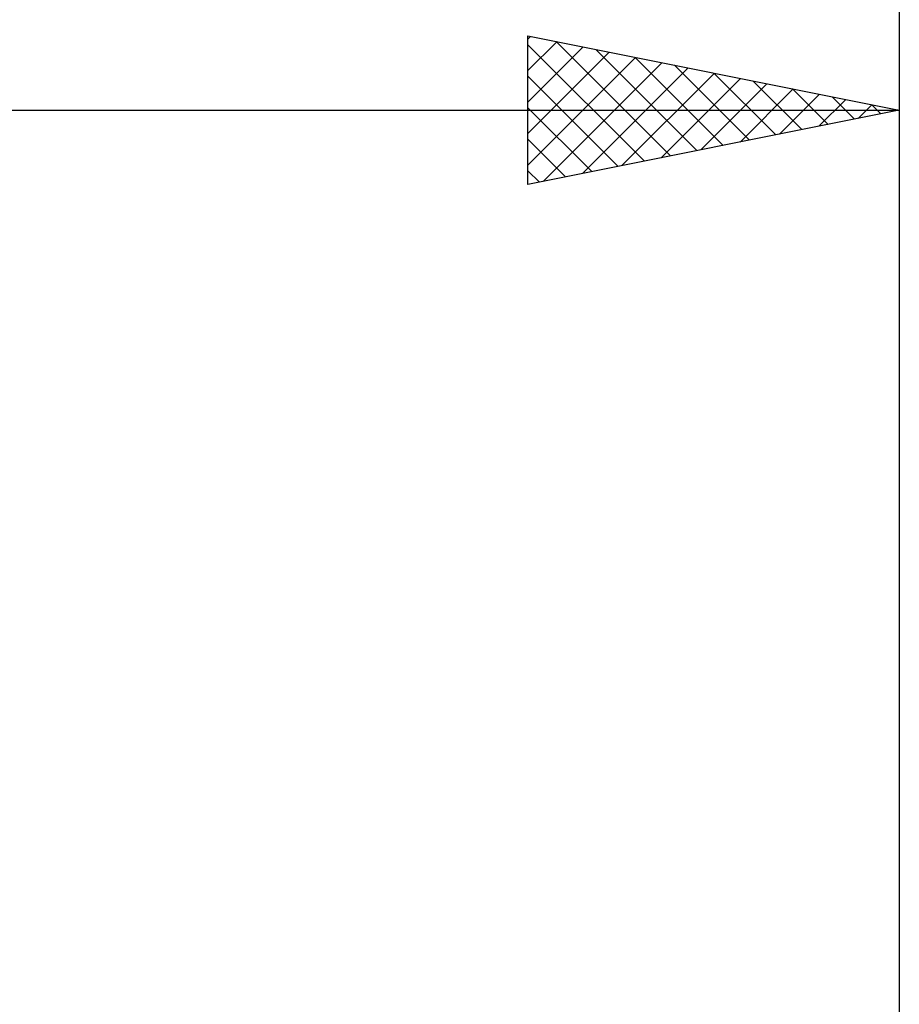
# Model space of a CAD drawing. Units: millimetres. Extents: x -27 to 103, y -36 to 38.
# Drawn here: x 58 to 70, y 3 to 16 of the extents above; entities that cross this region are included whole.
import ezdxf

# ---------------------------------------------------------------- set-up
doc = ezdxf.new("R2010")
doc.units = ezdxf.units.MM
doc.header["$LTSCALE"] = 4.4
doc.layers.add('2', color=7, linetype='CONTINUOUS')
doc.layers.add('SK2', color=7, linetype='CONTINUOUS')

msp = doc.modelspace()

# ---------------------------------------------------------------- linework, layer by layer
at = {"layer": '2', "color": 7, "linetype": 'CONTINUOUS', "lineweight": 25}
for p, q in [((65, 14), (65, 16)), ((65, 16), (70, 15)), ((65, 15.958), (65.035, 15.993)), ((65, 15.534), (65.389, 15.922)), ((65.382, 15.924), (66.922, 14.384)), ((70, 16), (70, 2)), ((65, 15.882), (66.568, 14.314)), ((65, 15.109), (65.742, 15.852)), ((65.913, 15.817), (67.275, 14.455)), ((65, 14.685), (66.096, 15.781)), ((65, 14.261), (66.449, 15.71)), ((66.443, 15.711), (67.629, 14.526)), ((65.204, 14.041), (66.803, 15.639)), ((65.735, 14.147), (67.156, 15.569)), ((66.973, 15.605), (67.982, 14.596)), ((65, 15.457), (66.214, 14.243)), ((66.265, 14.253), (67.51, 15.498)), ((66.795, 14.359), (67.864, 15.427)), ((67.504, 15.499), (68.336, 14.667)), ((68.034, 15.393), (68.689, 14.738)), ((67.326, 14.465), (68.217, 15.357)), ((67.856, 14.571), (68.571, 15.286)), ((68.564, 15.287), (69.043, 14.809)), ((68.386, 14.677), (68.924, 15.215)), ((68.917, 14.783), (69.278, 15.144)), ((69.095, 15.181), (69.396, 14.879)), ((27, 15), (70, 15)), ((65, 15.033), (65.861, 14.172)), ((70, 15), (65, 14)), ((69.447, 14.889), (69.631, 15.074)), ((69.625, 15.075), (69.75, 14.95)), ((69.977, 14.995), (69.985, 15.003)), ((65, 14.609), (65.507, 14.101)), ((65, 14.184), (65.154, 14.031))]:
    msp.add_line(p, q, dxfattribs=at)
at = {"layer": 'SK2', "color": 7, "linetype": 'CONTINUOUS', "lineweight": 25}
msp.add_line((70, 34), (70, 3), dxfattribs=at)

doc.saveas('drawing.dxf')
